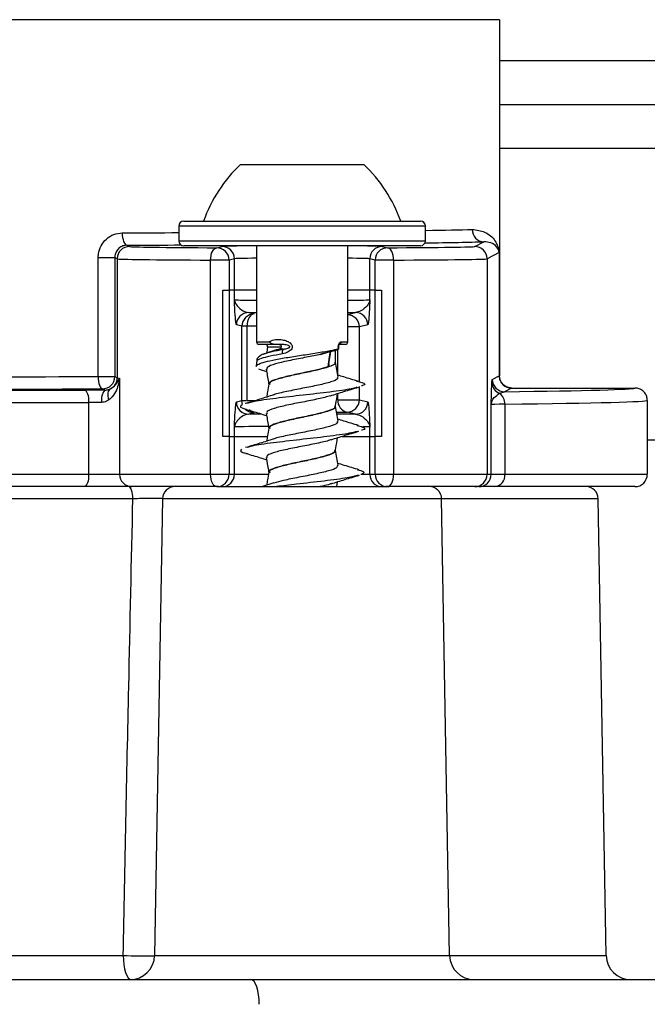
# Model space of a CAD drawing. Units: millimetres. Extents: x 743 to 2971, y 675 to 2614.
# Drawn here: x 1316 to 1342, y 2083 to 2123 of the extents above; entities that cross this region are included whole.
import ezdxf

# ---------------------------------------------------------------- set-up
doc = ezdxf.new("R2010")
doc.units = ezdxf.units.MM
doc.header["$LTSCALE"] = 10

msp = doc.modelspace()

# ---------------------------------------------------------------- linework, layer by layer
at = {"color": 7, "linetype": 'Continuous', "lineweight": 25}
for p, q in [((1335.72, 2123.266), (1285.72, 2123.266)), ((1335.72, 2123.266), (1335.72, 2108.824)), ((1335.72, 2121.61), (1433.726, 2121.61)), ((1335.72, 2119.824), (1443.855, 2119.824)), ((1417.523, 2118.038), (1335.72, 2118.038)), ((1325.22, 2117.396), (1329.785, 2117.396)), ((1329.785, 2117.396), (1330.22, 2117.396)), ((1322.92, 2115.096), (1332.52, 2115.096)), ((1322.72, 2114.896), (1322.72, 2114.296)), ((1332.72, 2114.896), (1322.72, 2114.896)), ((1332.72, 2114.296), (1332.72, 2114.896)), ((1322.72, 2114.296), (1331.849, 2114.296)), ((1331.849, 2114.296), (1332.72, 2114.296)), ((1334.719, 2114.066), (1335.096, 2114.259)), ((1320.617, 2114.119), (1320.721, 2114.066)), ((1331.684, 2114.096), (1322.92, 2114.096)), ((1324.255, 2114.014), (1324.472, 2114.068)), ((1325.87, 2114.096), (1325.87, 2110.196)), ((1329.57, 2110.196), (1329.57, 2114.096)), ((1330.968, 2114.068), (1331.184, 2114.014)), ((1332.52, 2114.096), (1331.684, 2114.096)), ((1335.716, 2113.82), (1335.219, 2113.566)), ((1335.716, 2113.82), (1335.716, 2108.82)), ((1319.449, 2108.79), (1319.449, 2113.616)), ((1319.449, 2113.616), (1320.124, 2113.616)), ((1320.221, 2113.566), (1320.124, 2113.616)), ((1320.124, 2113.616), (1320.124, 2108.79)), ((1320.221, 2113.566), (1320.221, 2108.741)), ((1324.008, 2104.824), (1324.008, 2113.514)), ((1324.755, 2113.514), (1324.008, 2113.514)), ((1324.972, 2113.568), (1324.755, 2113.514)), ((1324.755, 2113.514), (1324.755, 2112.292)), ((1324.972, 2112.292), (1324.972, 2113.568)), ((1330.685, 2113.514), (1330.468, 2113.568)), ((1330.468, 2112.292), (1330.468, 2113.568)), ((1331.432, 2113.514), (1330.685, 2113.514)), ((1330.685, 2112.292), (1330.685, 2113.514)), ((1331.432, 2113.514), (1331.432, 2104.824)), ((1335.219, 2113.566), (1335.219, 2104.824)), ((1324.505, 2112.292), (1324.755, 2112.292)), ((1324.505, 2106.357), (1324.505, 2112.292)), ((1324.755, 2112.292), (1324.755, 2106.357)), ((1324.972, 2112.292), (1324.755, 2112.292)), ((1324.972, 2111.906), (1324.972, 2112.292)), ((1325.87, 2112.292), (1324.972, 2112.292)), ((1330.468, 2112.292), (1329.57, 2112.292)), ((1330.468, 2111.906), (1330.468, 2112.292)), ((1330.685, 2112.292), (1330.468, 2112.292)), ((1330.685, 2112.292), (1330.934, 2112.292)), ((1330.685, 2106.357), (1330.685, 2112.292)), ((1330.934, 2112.292), (1330.934, 2106.357)), ((1325.553, 2111.385), (1325.778, 2111.329)), ((1329.57, 2111.306), (1329.887, 2111.385)), ((1325.278, 2110.829), (1325.053, 2110.885)), ((1325.278, 2107.819), (1325.278, 2110.829)), ((1325.483, 2110.829), (1325.278, 2110.829)), ((1325.483, 2110.829), (1325.483, 2107.819)), ((1330.043, 2110.8), (1329.57, 2110.8)), ((1330.387, 2110.885), (1330.043, 2110.8)), ((1330.043, 2108.572), (1330.043, 2110.8)), ((1325.87, 2110.196), (1326.39, 2110.196)), ((1329.305, 2110.196), (1329.57, 2110.196)), ((1326.626, 2110.096), (1325.97, 2110.096)), ((1326.553, 2109.834), (1326.299, 2109.753)), ((1328.809, 2109.301), (1328.883, 2109.803)), ((1328.862, 2109.796), (1328.873, 2109.8)), ((1329.07, 2109.366), (1329.07, 2109.866)), ((1329.175, 2108.847), (1329.175, 2109.901)), ((1329.197, 2109.908), (1329.198, 2109.909)), ((1329.47, 2110.096), (1329.219, 2110.096)), ((1325.87, 2109.389), (1325.87, 2109.259)), ((1325.87, 2109.259), (1325.914, 2109.259)), ((1325.957, 2109.098), (1326.016, 2109.081)), ((1326.015, 2109.079), (1326.278, 2108.996)), ((1319.449, 2108.79), (1320.124, 2108.79)), ((1320.124, 2108.79), (1320.221, 2108.741)), ((1320.319, 2108.73), (1320.319, 2104.824)), ((1335.416, 2108.553), (1335.431, 2108.674)), ((1335.431, 2108.674), (1335.716, 2108.82)), ((1319.718, 2108.242), (1319.624, 2108.29)), ((1326.37, 2108.481), (1326.37, 2108.476)), ((1330.043, 2107.849), (1330.043, 2108.385)), ((1335.727, 2108.111), (1335.93, 2108.174)), ((1336.216, 2108.32), (1335.93, 2108.174)), ((1336.22, 2108.324), (1341.22, 2108.324)), ((1319.063, 2104.824), (1319.063, 2107.742)), ((1325.053, 2107.763), (1325.278, 2107.819)), ((1325.278, 2107.819), (1325.448, 2107.819)), ((1329.175, 2107.849), (1329.175, 2108.105)), ((1329.175, 2107.849), (1330.043, 2107.849)), ((1330.043, 2107.849), (1330.387, 2107.763)), ((1341.72, 2107.824), (1341.72, 2104.824)), ((1329.07, 2107.576), (1329.07, 2107.581)), ((1329.887, 2107.263), (1329.544, 2107.349)), ((1335.387, 2104.824), (1335.387, 2107.652)), ((1335.945, 2107.669), (1335.945, 2104.824)), ((1325.778, 2107.319), (1325.553, 2107.263)), ((1324.972, 2106.357), (1324.972, 2106.743)), ((1326.37, 2106.691), (1326.37, 2106.686)), ((1330.468, 2106.357), (1330.468, 2106.743)), ((1324.755, 2106.357), (1324.505, 2106.357)), ((1324.755, 2106.357), (1324.755, 2104.824)), ((1324.755, 2106.357), (1324.972, 2106.357)), ((1324.972, 2104.824), (1324.972, 2106.357)), ((1324.972, 2106.357), (1326.284, 2106.357)), ((1329.34, 2106.357), (1330.468, 2106.357)), ((1330.468, 2104.824), (1330.468, 2106.357)), ((1330.468, 2106.357), (1330.685, 2106.357)), ((1330.685, 2104.824), (1330.685, 2106.357)), ((1330.934, 2106.357), (1330.685, 2106.357)), ((1341.72, 2106.22), (1408.196, 2106.22)), ((1329.07, 2105.786), (1329.07, 2105.791)), ((1302.377, 2104.824), (1319.063, 2104.824)), ((1319.063, 2104.824), (1320.319, 2104.824)), ((1320.319, 2104.824), (1324.008, 2104.824)), ((1324.008, 2104.824), (1324.755, 2104.824)), ((1324.755, 2104.824), (1324.972, 2104.824)), ((1324.972, 2104.824), (1326.329, 2104.824)), ((1326.37, 2104.901), (1326.37, 2104.896)), ((1330.1, 2104.824), (1330.468, 2104.824)), ((1330.468, 2104.824), (1330.685, 2104.824)), ((1330.685, 2104.824), (1331.432, 2104.824)), ((1331.432, 2104.824), (1335.219, 2104.824)), ((1335.219, 2104.824), (1335.387, 2104.824)), ((1335.387, 2104.824), (1335.945, 2104.824)), ((1335.945, 2104.824), (1341.72, 2104.824)), ((1318.928, 2104.324), (1302.512, 2104.324)), ((1320.812, 2104.324), (1318.928, 2104.324)), ((1324.255, 2104.324), (1320.812, 2104.324)), ((1324.33, 2104.324), (1324.255, 2104.324)), ((1324.255, 2104.324), (1331.184, 2104.324)), ((1326.579, 2104.472), (1326.113, 2104.324)), ((1329.127, 2104.324), (1329.161, 2104.521)), ((1331.184, 2104.324), (1331.11, 2104.324)), ((1334.719, 2104.324), (1331.184, 2104.324)), ((1334.887, 2104.324), (1334.719, 2104.324)), ((1335.539, 2104.324), (1334.887, 2104.324)), ((1341.22, 2104.324), (1335.539, 2104.324)), ((1320.856, 2103.833), (1300.583, 2103.833)), ((1322.06, 2103.833), (1321.737, 2085.307)), ((1333.379, 2103.833), (1322.06, 2103.833)), ((1333.703, 2085.307), (1333.379, 2103.833)), ((1339.728, 2103.833), (1333.379, 2103.833)), ((1340.052, 2085.307), (1339.728, 2103.833)), ((1300.978, 2085.307), (1320.462, 2085.307)), ((1321.737, 2085.307), (1333.703, 2085.307)), ((1333.703, 2085.307), (1340.052, 2085.307)), ((1242.055, 2084.324), (1325.638, 2084.324)), ((1325.638, 2084.324), (1344.72, 2084.324))]:
    msp.add_line(p, q, dxfattribs=at)
at = {"color": 7, "linetype": 'Continuous', "lineweight": 25, "flags": 128}
for points in [[(1320.423, 2114.619), (1320.427, 2114.522), (1320.438, 2114.429), (1320.456, 2114.343), (1320.481, 2114.267), (1320.51, 2114.205), (1320.543, 2114.158), (1320.58, 2114.129), (1320.617, 2114.119)], [(1324.008, 2113.514), (1324.013, 2113.611), (1324.027, 2113.705), (1324.05, 2113.791), (1324.081, 2113.866), (1324.119, 2113.928), (1324.161, 2113.975), (1324.207, 2114.004), (1324.255, 2114.014)], [(1331.432, 2113.514), (1331.427, 2113.611), (1331.412, 2113.705), (1331.389, 2113.791), (1331.359, 2113.866), (1331.321, 2113.928), (1331.279, 2113.975), (1331.232, 2114.004), (1331.184, 2114.014)], [(1325.778, 2111.329), (1325.721, 2111.319), (1325.666, 2111.29), (1325.615, 2111.244), (1325.57, 2111.181), (1325.533, 2111.106), (1325.506, 2111.02), (1325.489, 2110.926), (1325.483, 2110.829)], [(1328.773, 2109.184), (1328.802, 2109.381), (1328.832, 2109.589), (1328.856, 2109.757), (1328.862, 2109.796)], [(1319.449, 2108.79), (1319.453, 2108.693), (1319.463, 2108.6), (1319.479, 2108.514), (1319.501, 2108.438), (1319.527, 2108.376), (1319.557, 2108.329), (1319.59, 2108.3), (1319.624, 2108.29)], [(1319.938, 2108.29), (1319.904, 2108.265), (1319.877, 2108.228), (1319.857, 2108.181), (1319.845, 2108.125), (1319.841, 2108.061), (1319.846, 2107.991), (1319.86, 2107.916), (1319.881, 2107.84)], [(1325.307, 2107.652), (1325.288, 2107.722), (1325.278, 2107.819)], [(1324.255, 2104.324), (1324.207, 2104.334), (1324.161, 2104.362), (1324.118, 2104.408), (1324.08, 2104.471), (1324.05, 2104.546), (1324.027, 2104.633), (1324.013, 2104.727), (1324.008, 2104.824)], [(1331.184, 2104.324), (1331.233, 2104.334), (1331.279, 2104.362), (1331.322, 2104.408), (1331.359, 2104.471), (1331.39, 2104.546), (1331.413, 2104.633), (1331.427, 2104.727), (1331.432, 2104.824)], [(1320.856, 2103.833), (1320.853, 2103.929), (1320.842, 2104.022), (1320.826, 2104.106), (1320.804, 2104.181), (1320.778, 2104.242), (1320.748, 2104.287), (1320.715, 2104.315), (1320.682, 2104.324)], [(1320.462, 2085.307), (1320.469, 2085.114), (1320.489, 2084.929), (1320.52, 2084.76), (1320.561, 2084.611), (1320.611, 2084.489), (1320.668, 2084.399), (1320.73, 2084.343), (1320.78, 2084.325)], [(1325.98, 2083.324), (1325.974, 2083.519), (1325.954, 2083.707), (1325.923, 2083.88), (1325.88, 2084.031), (1325.828, 2084.156), (1325.769, 2084.248), (1325.705, 2084.305), (1325.638, 2084.324)]]:
    msp.add_lwpolyline(points, dxfattribs=at)
at = {"color": 7, "linetype": 'Continuous', "lineweight": 25}
for centre, radius, start, end in [((1329.362, 2113.055), 6, 133.6607, 160.1166), ((1326.078, 2113.055), 6, 19.8834, 46.3393), ((1322.92, 2114.896), 0.2, 90, 180), ((1332.52, 2114.896), 0.2, 0, 90), ((1335.109, 2114.749), 0.491, 178.9083, 268.5098), ((1322.92, 2114.296), 0.2, 180, 270), ((1332.52, 2114.296), 0.2, 270, 0), ((1320.721, 2113.566), 0.5, 90.016, 179.9908), ((1324.255, 2113.514), 0.5, 0.004, 89.9619), ((1324.472, 2113.568), 0.5, 0.0054, 89.9639), ((1330.968, 2113.568), 0.5, 90.0361, 179.9946), ((1331.185, 2113.514), 0.5, 90.0381, 179.996), ((1334.719, 2113.566), 0.5, 0.0092, 89.984), ((1325.553, 2110.885), 0.5, 90.0415, 179.9926), ((1329.887, 2110.885), 0.5, 0.0074, 89.9585), ((1325.778, 2110.829), 0.5, 90.0347, 179.996), ((1329.543, 2110.8), 0.5, 0.0055, 86.9639), ((1325.97, 2110.196), 0.1, 180, 270), ((1329.209, 2110.19), 0.0964, 287.2916, 3.379), ((1329.47, 2110.196), 0.1, 270, 0), ((1326.221, 2109.996), 0.1, 351.9507, 89.906), ((1327.12, 2109.771), 0.211, 142.2526, 197.0384), ((1325.67, 2109.259), 0.2, 342.8349, 0), ((1319.624, 2108.79), 0.5, 270.0096, 359.9955), ((1319.721, 2108.741), 0.5, 295.7975, 359.9887), ((1335.898, 2108.562), 0.482, 181.0426, 249.2692), ((1335.931, 2108.674), 0.5, 180.0079, 269.9869), ((1336.216, 2108.82), 0.5, 180.0045, 269.9921), ((1318.487, 2107.856), 0.586, 348.8603, 41.2696), ((1320.182, 2107.856), 0.604, 140.2572, 190.8954), ((1325.553, 2107.763), 0.5, 180.004, 269.9653), ((1329.624, 2107.794), 0.453, 173.1269, 259.7468), ((1329.543, 2107.849), 0.5, 270.0361, 359.9946), ((1329.887, 2107.763), 0.5, 270.0347, 359.996), ((1335.419, 2107.684), 0.526, 358.3723, 54.1749), ((1325.778, 2107.819), 0.5, 225.8787, 269.976), ((1325.804, 2107.575), 0.258, 206.6145, 264.1211), ((1318.497, 2104.708), 0.577, 318.2849, 11.587), ((1320.815, 2104.821), 0.497, 179.6222, 269.6181), ((1324.255, 2104.824), 0.5, 270.0165, 0.0177), ((1324.472, 2104.824), 0.5, 270.0189, 0.0153), ((1330.968, 2104.824), 0.5, 179.9847, 269.9811), ((1331.184, 2104.824), 0.5, 179.9823, 269.9835), ((1334.719, 2104.824), 0.5, 270.0045, 0.0023), ((1334.887, 2104.824), 0.5, 270.0053, 0.0033), ((1335.487, 2104.782), 0.461, 276.4672, 5.26), ((1341.22, 2104.824), 0.5, 270, 0), ((1322.56, 2103.824), 0.5, 90, 179), ((1332.879, 2103.824), 0.5, 1, 90), ((1339.229, 2103.824), 0.5, 1, 90), ((1321.262, 2104.468), 19.178, 267.6078, 271.417), ((1320.737, 2085.324), 1, 270, 359), ((1334.703, 2085.324), 1, 181, 270), ((1341.052, 2085.324), 1, 181, 270)]:
    msp.add_arc(centre, radius, start, end, dxfattribs=at)
for centre, major_axis, ratio, start_param, end_param in [((1310.72, 2114.824), (25, 0), 0.008901, 5.110994, 5.213044), ((1310.72, 2114.824), (25, 0), 0.008901, 5.788251, 5.985161), ((1310.72, 2114.324), (25.5, 0), 0.008727, 5.751626, 5.985161), ((1310.72, 2114.324), (25.5, 0), 0.008727, 5.110994, 5.206366), ((1327.72, 2114.067), (7, 0), 0.008727, 3.158658, 4.194654), ((1327.72, 2114.067), (3.25, 0), 0.008727, 2.176366, 3.106686), ((1327.72, 2114.067), (3.25, 0), 0.008727, 0.034907, 0.965226), ((1327.72, 2114.067), (7, 0), 0.008727, 5.230124, 6.26612), ((1327.72, 2113.567), (7.5, 0), 0.008145, 3.158658, 4.194654), ((1327.72, 2113.567), (2.75, 0), 0.010314, 2.308685, 3.106686), ((1327.72, 2113.567), (2.75, 0), 0.010314, 0.034907, 0.832908), ((1327.72, 2113.567), (7.5, 0), 0.008145, 5.230124, 6.26612), ((1327.72, 2111.907), (2.75, 0), 0.010314, 3.176499, 3.9745), ((1327.72, 2111.907), (2.75, 0), 0.010314, 5.450278, 6.248279), ((1327.72, 2111.407), (3.25, 0), 0.008727, 3.982484, 4.106819), ((1327.72, 2111.407), (3.25, 0), 0.008727, 5.317959, 5.442294), ((1310.72, 2110.65), (25, 0), 0.008901, 0.919774, 0.939095), ((1310.72, 2108.999), (25, 0), 0.008901, 4.355692, 5.069086), ((1327.72, 2108.742), (7.5, 0), 0.009309, 3.158658, 3.304016), ((1310.72, 2108.824), (25, 0), 0.008901, 6.26612, 6.283185), ((1310.72, 2108.499), (25.5, 0), 0.008727, 4.355692, 5.069086), ((1310.72, 2108.499), (30.5, 0), 0.008727, 4.439909, 4.984869), ((1319.332, 2108.23), (1.5, 0), 0.008727, 1.310653, 1.843277), ((1310.72, 2108.324), (30.5, 0), 0.008727, 5.685386, 6.267818), ((1310.72, 2108.324), (25.5, 0), 0.008727, 6.26612, 6.283014), ((1310.72, 2108.324), (30.5, 0), 0.008727, 6.267818, 6.283328), ((1310.72, 2107.999), (31, 0), 0.008586, 4.439909, 4.984869), ((1319.332, 2107.73), (1, 0), 0.01309, 1.310653, 1.843277), ((1310.72, 2107.999), (25, 0), 0.008901, 5.34409, 5.363445), ((1310.72, 2107.824), (31, 0), 0.008586, 5.662928, 6.283185), ((1310.72, 2107.499), (25.5, 0), 0.008727, 5.519967, 5.542772), ((1338.387, 2107.652), (3, 0), 0.010181, 2.521335, 3.124527), ((1327.72, 2107.242), (3.25, 0), 0.008727, 2.113615, 2.300702), ((1327.72, 2107.242), (3.25, 0), 0.008727, 0.840891, 1.113422), ((1327.72, 2106.742), (2.75, 0), 0.010314, 2.093442, 3.106686), ((1327.72, 2106.742), (2.75, 0), 0.010314, 0.034907, 0.460894)]:
    msp.add_ellipse(centre, major_axis=major_axis, ratio=ratio, start_param=start_param, end_param=end_param, dxfattribs=at)
for points, knots in [([(1319.449, 2113.616), (1319.452, 2113.667), (1319.459, 2113.831), (1319.552, 2114.107), (1319.77, 2114.387), (1320.076, 2114.581), (1320.308, 2114.606), (1320.423, 2114.619)], [0, 0, 0, 0, 0.095528, 0.307651, 0.533103, 0.767229, 1, 1, 1, 1]), ([(1334.618, 2114.759), (1334.796, 2114.736), (1335.203, 2114.682), (1335.583, 2114.305), (1335.701, 2113.986), (1335.716, 2113.822), (1335.716, 2113.82)], [0, 0, 0, 0, 0.277166, 0.63411, 0.995542, 1, 1, 1, 1]), ([(1335.716, 2113.82), (1335.716, 2113.821), (1335.687, 2113.976), (1335.538, 2114.215), (1335.192, 2114.249), (1335.096, 2114.259)], [0, 0, 0, 0, 0.0045003, 0.7242111, 1, 1, 1, 1]), ([(1320.617, 2114.119), (1320.559, 2114.113), (1320.445, 2114.1), (1320.291, 2114.006), (1320.179, 2113.866), (1320.129, 2113.725), (1320.125, 2113.641), (1320.124, 2113.616)], [0, 0, 0, 0, 0.25291, 0.4967916, 0.7174042, 0.9135245, 1, 1, 1, 1]), ([(1325.053, 2110.885), (1325.044, 2110.916), (1325.025, 2110.986), (1325, 2111.366), (1324.982, 2111.695), (1324.974, 2111.863), (1324.972, 2111.904), (1324.972, 2111.906)], [0, 0, 0, 0, 0.290899, 0.653699, 0.914911, 0.996332, 1, 1, 1, 1]), ([(1324.972, 2111.906), (1324.972, 2111.905), (1324.972, 2111.9), (1324.975, 2111.879), (1324.994, 2111.796), (1325.083, 2111.639), (1325.297, 2111.446), (1325.478, 2111.403), (1325.553, 2111.385)], [0, 0, 0, 0, 0.004293, 0.01916, 0.093864, 0.377114, 0.742701, 1, 1, 1, 1]), ([(1330.468, 2111.906), (1330.468, 2111.905), (1330.468, 2111.9), (1330.464, 2111.879), (1330.446, 2111.796), (1330.357, 2111.639), (1330.143, 2111.446), (1329.962, 2111.403), (1329.887, 2111.385)], [0, 0, 0, 0, 0.004293, 0.01916, 0.093864, 0.377114, 0.742701, 1, 1, 1, 1]), ([(1330.468, 2111.906), (1330.468, 2111.904), (1330.466, 2111.863), (1330.457, 2111.695), (1330.44, 2111.366), (1330.415, 2110.986), (1330.395, 2110.916), (1330.387, 2110.885)], [0, 0, 0, 0, 0.003668, 0.085089, 0.346301, 0.709101, 1, 1, 1, 1]), ([(1326.39, 2110.196), (1326.397, 2110.2), (1326.47, 2110.252), (1326.641, 2110.302), (1326.886, 2110.296), (1327.09, 2110.241), (1327.218, 2110.172), (1327.289, 2110.1), (1327.319, 2110.037), (1327.324, 2109.977), (1327.3, 2109.906), (1327.241, 2109.84), (1327.112, 2109.755), (1327, 2109.729), (1326.919, 2109.71)], [0, 0, 0, 0, 0.017336, 0.198372, 0.381734, 0.494116, 0.581424, 0.633798, 0.666071, 0.699478, 0.733088, 0.789968, 0.848265, 1, 1, 1, 1]), ([(1326.626, 2110.096), (1326.585, 2110.098), (1326.516, 2110.103), (1326.437, 2110.147), (1326.404, 2110.18), (1326.391, 2110.194), (1326.39, 2110.196)], [0, 0, 0, 0, 0.450876, 0.751278, 0.981743, 1, 1, 1, 1]), ([(1329.198, 2109.909), (1329.198, 2109.909), (1329.193, 2109.929), (1329.184, 2109.973), (1329.187, 2110.042), (1329.204, 2110.105), (1329.232, 2110.155), (1329.268, 2110.189), (1329.292, 2110.193), (1329.305, 2110.196)], [0, 0, 0, 0, 0.000724, 0.164376, 0.327642, 0.492222, 0.659023, 0.828558, 1, 1, 1, 1]), ([(1326.335, 2109.754), (1326.251, 2109.73), (1326.087, 2109.682), (1325.971, 2109.608), (1325.869, 2109.484), (1325.878, 2109.409), (1325.881, 2109.389)], [0, 0, 0, 0, 0.35823, 0.69865, 0.917813, 1, 1, 1, 1]), ([(1329.197, 2109.908), (1329.091, 2109.884), (1328.846, 2109.826), (1328.318, 2109.737), (1327.688, 2109.639), (1327.057, 2109.543), (1326.507, 2109.444), (1326.096, 2109.352), (1325.973, 2109.289), (1325.914, 2109.259)], [0, 0, 0, 0, 0.11438, 0.264241, 0.414134, 0.564042, 0.713935, 0.863902, 1, 1, 1, 1]), ([(1326.156, 2109.696), (1326.162, 2109.7), (1326.184, 2109.717), (1326.252, 2109.734), (1326.301, 2109.746)], [0, 0, 0, 0, 0.268806, 1, 1, 1, 1]), ([(1326.32, 2109.982), (1326.319, 2109.976), (1326.306, 2109.901), (1326.292, 2109.826), (1326.28, 2109.757)], [0, 0, 0, 0, 0.070544, 1, 1, 1, 1]), ([(1328.862, 2109.796), (1328.717, 2109.756), (1328.426, 2109.676), (1327.801, 2109.555), (1327.151, 2109.43), (1326.605, 2109.3), (1326.281, 2109.184), (1326.29, 2109.112), (1326.294, 2109.082)], [0, 0, 0, 0, 0.167063, 0.332807, 0.512974, 0.694166, 0.874468, 1, 1, 1, 1]), ([(1326.301, 2109.746), (1326.364, 2109.766), (1326.524, 2109.816), (1326.792, 2109.869), (1326.954, 2109.9)], [0, 0, 0, 0, 0.395775, 1, 1, 1, 1]), ([(1326.874, 2109.978), (1326.84, 2109.978), (1326.69, 2109.978), (1326.475, 2109.978), (1326.323, 2109.978), (1326.335, 2109.978), (1326.339, 2109.978)], [0, 0, 0, 0, 0.101279, 0.450153, 0.817539, 1, 1, 1, 1]), ([(1326.791, 2109.901), (1326.734, 2109.887), (1326.633, 2109.861), (1326.577, 2109.836), (1326.553, 2109.825)], [0, 0, 0, 0, 0.558085, 1, 1, 1, 1]), ([(1326.86, 2110.096), (1326.858, 2110.096), (1326.779, 2110.096), (1326.702, 2110.096), (1326.626, 2110.096)], [0, 0, 0, 0, 0.024015, 1, 1, 1, 1]), ([(1326.79, 2110.096), (1326.79, 2110.096), (1326.794, 2110.095), (1326.806, 2110.094), (1326.827, 2110.087), (1326.851, 2110.068), (1326.867, 2110.042), (1326.877, 2110.011), (1326.875, 2109.989), (1326.874, 2109.978)], [0, 0, 0, 0, 0.015319, 0.065709, 0.26424, 0.454419, 0.63756, 0.818668, 1, 1, 1, 1]), ([(1326.791, 2109.901), (1326.807, 2109.906), (1326.829, 2109.914), (1326.855, 2109.937), (1326.869, 2109.956), (1326.873, 2109.971), (1326.874, 2109.978)], [0, 0, 0, 0, 0.462439, 0.654086, 0.847392, 1, 1, 1, 1]), ([(1326.954, 2109.9), (1326.909, 2109.9), (1326.842, 2109.9), (1326.803, 2109.901), (1326.791, 2109.901), (1326.791, 2109.901)], [0, 0, 0, 0, 0.657465, 0.999861, 1, 1, 1, 1]), ([(1326.954, 2109.9), (1327.001, 2109.906), (1327.072, 2109.915), (1327.161, 2109.942), (1327.202, 2109.964), (1327.216, 2109.98), (1327.22, 2109.988), (1327.221, 2109.996), (1327.22, 2110.003), (1327.215, 2110.013), (1327.198, 2110.03), (1327.12, 2110.067), (1326.996, 2110.089), (1326.903, 2110.094), (1326.86, 2110.096)], [0, 0, 0, 0, 0.222582, 0.333798, 0.389655, 0.401529, 0.413528, 0.420704, 0.427889, 0.437925, 0.456311, 0.51744, 0.777646, 1, 1, 1, 1]), ([(1328.459, 2109.689), (1328.58, 2109.724), (1328.797, 2109.787), (1328.988, 2109.843), (1329.073, 2109.868)], [0, 0, 0, 0, 0.555631, 1, 1, 1, 1]), ([(1328.873, 2109.8), (1328.874, 2109.8), (1328.925, 2109.818), (1329.034, 2109.853), (1329.141, 2109.89), (1329.197, 2109.908)], [0, 0, 0, 0, 0.005312, 0.480824, 1, 1, 1, 1]), ([(1328.875, 2109.8), (1328.877, 2109.801), (1328.985, 2109.838), (1329.094, 2109.874), (1329.2, 2109.909)], [0, 0, 0, 0, 0.021603, 1, 1, 1, 1]), ([(1329.198, 2109.909), (1329.203, 2109.911), (1329.213, 2109.915), (1329.217, 2109.926), (1329.215, 2109.934), (1329.214, 2109.937)], [0, 0, 0, 0, 0.377694, 0.755506, 1, 1, 1, 1]), ([(1329.215, 2109.937), (1329.213, 2109.945), (1329.208, 2109.963), (1329.205, 2110), (1329.21, 2110.04), (1329.22, 2110.072), (1329.231, 2110.092), (1329.238, 2110.1), (1329.237, 2110.1), (1329.237, 2110.099)], [0, 0, 0, 0, 0.117925, 0.289689, 0.466695, 0.644178, 0.793125, 0.937562, 1, 1, 1, 1]), ([(1326.919, 2109.71), (1326.745, 2109.678), (1326.389, 2109.613), (1326.035, 2109.52), (1325.86, 2109.442), (1325.887, 2109.399), (1325.894, 2109.389)], [0, 0, 0, 0, 0.290911, 0.595985, 0.900752, 1, 1, 1, 1]), ([(1329.035, 2109.374), (1329.045, 2109.353), (1329.073, 2109.289), (1328.823, 2109.182), (1328.352, 2109.051), (1327.741, 2108.923), (1327.126, 2108.795), (1326.644, 2108.665), (1326.382, 2108.559), (1326.399, 2108.498), (1326.404, 2108.479)], [0, 0, 0, 0, 0.071433, 0.215491, 0.360105, 0.503858, 0.647539, 0.792042, 0.93626, 1, 1, 1, 1]), ([(1329.177, 2108.765), (1329.159, 2108.867), (1329.123, 2109.069), (1329.088, 2109.271), (1329.07, 2109.371)], [0, 0, 0, 0, 0.504127, 1, 1, 1, 1]), ([(1325.914, 2109.259), (1325.88, 2109.238), (1325.845, 2109.217), (1325.862, 2109.2), (1325.862, 2109.2)], [0, 0, 0, 0, 0.9779233, 1, 1, 1, 1]), ([(1326.263, 2109.083), (1326.293, 2108.913), (1326.329, 2108.71), (1326.364, 2108.508), (1326.37, 2108.476)], [0, 0, 0, 0, 0.841833, 1, 1, 1, 1]), ([(1328.773, 2109.184), (1328.638, 2109.144), (1328.37, 2109.065), (1327.794, 2108.944), (1327.193, 2108.82), (1326.687, 2108.689), (1326.387, 2108.573), (1326.396, 2108.501), (1326.399, 2108.471)], [0, 0, 0, 0, 0.166112, 0.330869, 0.511246, 0.69266, 0.873175, 1, 1, 1, 1]), ([(1328.809, 2109.301), (1328.809, 2109.297), (1328.806, 2109.279), (1328.801, 2109.252), (1328.794, 2109.221), (1328.787, 2109.2), (1328.779, 2109.188), (1328.775, 2109.185), (1328.773, 2109.184), (1328.773, 2109.184)], [0, 0, 0, 0, 0.090475, 0.407722, 0.623143, 0.841855, 0.92506, 0.987462, 1, 1, 1, 1]), ([(1320.319, 2108.73), (1320.318, 2108.729), (1320.306, 2108.632), (1320.269, 2108.442), (1320.16, 2108.161), (1320.026, 2107.954), (1319.908, 2107.862), (1319.881, 2107.84)], [0, 0, 0, 0, 0.005193, 0.29651, 0.581365, 0.902367, 1, 1, 1, 1]), ([(1319.938, 2108.29), (1319.959, 2108.301), (1320.051, 2108.348), (1320.201, 2108.494), (1320.281, 2108.636), (1320.318, 2108.729), (1320.319, 2108.73)], [0, 0, 0, 0, 0.092739, 0.409348, 0.993889, 1, 1, 1, 1]), ([(1329.14, 2108.765), (1329.15, 2108.743), (1329.182, 2108.679), (1328.91, 2108.571), (1328.404, 2108.44), (1327.738, 2108.312), (1327.097, 2108.184), (1326.665, 2108.092), (1326.561, 2108.043), (1326.548, 2108.037)], [0, 0, 0, 0, 0.090629, 0.267648, 0.445342, 0.621995, 0.798553, 0.976117, 1, 1, 1, 1]), ([(1329.997, 2108.598), (1329.798, 2108.656), (1329.513, 2108.739), (1329.243, 2108.825), (1329.161, 2108.852)], [0, 0, 0, 0, 0.696942, 1, 1, 1, 1]), ([(1329.931, 2108.6), (1330.006, 2108.583), (1330.269, 2108.522), (1330.316, 2108.459), (1330.141, 2108.412), (1330.125, 2108.407)], [0, 0, 0, 0, 0.269079, 0.933371, 1, 1, 1, 1]), ([(1335.387, 2107.652), (1335.387, 2107.654), (1335.392, 2107.847), (1335.401, 2108.211), (1335.412, 2108.446), (1335.416, 2108.553)], [0, 0, 0, 0, 0.005144, 0.5508044, 1, 1, 1, 1]), ([(1336.22, 2108.324), (1336.164, 2108.33), (1336.051, 2108.341), (1335.902, 2108.427), (1335.788, 2108.554), (1335.735, 2108.684), (1335.721, 2108.776), (1335.72, 2108.813), (1335.72, 2108.824)], [0, 0, 0, 0, 0.214656, 0.429284, 0.643938, 0.85858, 0.957109, 1, 1, 1, 1]), ([(1319.718, 2108.242), (1319.743, 2108.243), (1319.83, 2108.247), (1319.893, 2108.272), (1319.938, 2108.29)], [0, 0, 0, 0, 0.29167, 1, 1, 1, 1]), ([(1329.933, 2108.354), (1329.869, 2108.333), (1329.671, 2108.269), (1328.871, 2108.161), (1327.76, 2108.033), (1326.636, 2107.905), (1325.786, 2107.791), (1325.557, 2107.721), (1325.469, 2107.694)], [0, 0, 0, 0, 0.0946686, 0.2909874, 0.4862059, 0.6813254, 0.8775048, 1, 1, 1, 1]), ([(1326.371, 2108.481), (1326.353, 2108.379), (1326.322, 2108.205), (1326.291, 2108.03), (1326.278, 2107.957)], [0, 0, 0, 0, 0.582943, 1, 1, 1, 1]), ([(1328.873, 2108.01), (1329.053, 2108.068), (1329.421, 2108.186), (1329.806, 2108.299), (1330.003, 2108.356)], [0, 0, 0, 0, 0.489806, 1, 1, 1, 1]), ([(1341.72, 2107.824), (1341.72, 2107.836), (1341.719, 2107.872), (1341.705, 2107.965), (1341.652, 2108.095), (1341.538, 2108.221), (1341.389, 2108.308), (1341.276, 2108.319), (1341.22, 2108.324)], [0, 0, 0, 0, 0.043655, 0.141422, 0.356066, 0.570694, 0.785343, 1, 1, 1, 1]), ([(1319.881, 2107.84), (1319.82, 2107.804), (1319.731, 2107.751), (1319.622, 2107.744), (1319.589, 2107.742)], [0, 0, 0, 0, 0.6944218, 1, 1, 1, 1]), ([(1324.972, 2106.743), (1324.972, 2106.744), (1324.974, 2106.786), (1324.982, 2106.953), (1325, 2107.283), (1325.025, 2107.662), (1325.044, 2107.732), (1325.053, 2107.763)], [0, 0, 0, 0, 0.003674, 0.085089, 0.3463, 0.709104, 1, 1, 1, 1]), ([(1326.561, 2108.046), (1326.376, 2107.987), (1325.997, 2107.865), (1325.604, 2107.75), (1325.404, 2107.691)], [0, 0, 0, 0, 0.489537, 1, 1, 1, 1]), ([(1328.879, 2108.012), (1328.722, 2107.968), (1328.41, 2107.882), (1327.741, 2107.754), (1327.08, 2107.626), (1326.556, 2107.496), (1326.266, 2107.384), (1326.29, 2107.317), (1326.299, 2107.292)], [0, 0, 0, 0, 0.1793206, 0.3581193, 0.5368223, 0.7165429, 0.8959089, 1, 1, 1, 1]), ([(1329.068, 2107.57), (1329.074, 2107.606), (1329.105, 2107.783), (1329.137, 2107.96), (1329.161, 2108.101)], [0, 0, 0, 0, 0.201721, 1, 1, 1, 1]), ([(1330.387, 2107.763), (1330.395, 2107.732), (1330.415, 2107.662), (1330.44, 2107.283), (1330.457, 2106.953), (1330.466, 2106.786), (1330.468, 2106.744), (1330.468, 2106.743)], [0, 0, 0, 0, 0.290896, 0.6537, 0.914911, 0.996326, 1, 1, 1, 1]), ([(1335.387, 2107.652), (1335.387, 2107.653), (1335.393, 2107.749), (1335.468, 2107.927), (1335.649, 2108.056), (1335.727, 2108.111)], [0, 0, 0, 0, 0.0057028, 0.5693904, 1, 1, 1, 1]), ([(1325.284, 2107.646), (1325.224, 2107.603), (1325.141, 2107.545), (1325.392, 2107.487), (1325.459, 2107.471)], [0, 0, 0, 0, 0.733145, 1, 1, 1, 1]), ([(1325.394, 2107.474), (1325.593, 2107.416), (1325.891, 2107.329), (1326.181, 2107.237), (1326.278, 2107.206)], [0, 0, 0, 0, 0.6646035, 1, 1, 1, 1]), ([(1329.038, 2107.576), (1329.043, 2107.56), (1329.065, 2107.503), (1328.82, 2107.402), (1328.353, 2107.271), (1327.741, 2107.143), (1327.127, 2107.015), (1326.642, 2106.885), (1326.373, 2106.773), (1326.396, 2106.705), (1326.404, 2106.68)], [0, 0, 0, 0, 0.050831, 0.194844, 0.339413, 0.483122, 0.626758, 0.771217, 0.915391, 1, 1, 1, 1]), ([(1329.037, 2107.584), (1329.043, 2107.558), (1329.059, 2107.489), (1328.779, 2107.377), (1328.286, 2107.246), (1327.669, 2107.118), (1327.061, 2106.99), (1326.603, 2106.861), (1326.368, 2106.76), (1326.394, 2106.703), (1326.4, 2106.689)], [0, 0, 0, 0, 0.088459, 0.23229, 0.376953, 0.520912, 0.66452, 0.808714, 0.953248, 1, 1, 1, 1]), ([(1329.177, 2106.975), (1329.159, 2107.077), (1329.123, 2107.279), (1329.087, 2107.481), (1329.07, 2107.581)], [0, 0, 0, 0, 0.504302, 1, 1, 1, 1]), ([(1325.553, 2107.263), (1325.478, 2107.245), (1325.297, 2107.203), (1325.083, 2107.009), (1324.994, 2106.852), (1324.975, 2106.769), (1324.972, 2106.748), (1324.972, 2106.744), (1324.972, 2106.743)], [0, 0, 0, 0, 0.257298, 0.622884, 0.906136, 0.98084, 0.995707, 1, 1, 1, 1]), ([(1326.263, 2107.293), (1326.293, 2107.122), (1326.329, 2106.92), (1326.364, 2106.718), (1326.37, 2106.686)], [0, 0, 0, 0, 0.841917, 1, 1, 1, 1]), ([(1329.142, 2106.975), (1329.149, 2106.948), (1329.167, 2106.879), (1328.864, 2106.766), (1328.333, 2106.636), (1327.659, 2106.507), (1327.031, 2106.379), (1326.623, 2106.292), (1326.536, 2106.247), (1326.533, 2106.246)], [0, 0, 0, 0, 0.111099, 0.287402, 0.464712, 0.641173, 0.817205, 0.99395, 1, 1, 1, 1]), ([(1330.012, 2106.803), (1329.808, 2106.863), (1329.52, 2106.946), (1329.243, 2107.035), (1329.161, 2107.062)], [0, 0, 0, 0, 0.7064638, 1, 1, 1, 1]), ([(1329.887, 2107.263), (1329.962, 2107.245), (1330.143, 2107.203), (1330.357, 2107.009), (1330.446, 2106.852), (1330.464, 2106.769), (1330.468, 2106.748), (1330.468, 2106.744), (1330.468, 2106.743)], [0, 0, 0, 0, 0.257298, 0.622884, 0.906136, 0.98084, 0.995707, 1, 1, 1, 1]), ([(1329.95, 2106.567), (1329.858, 2106.54), (1329.617, 2106.471), (1328.755, 2106.356), (1327.624, 2106.228), (1326.521, 2106.1), (1325.739, 2105.994), (1325.554, 2105.931), (1325.495, 2105.91)], [0, 0, 0, 0, 0.1223471, 0.3195671, 0.5158829, 0.7117505, 0.908371, 1, 1, 1, 1]), ([(1326.371, 2106.692), (1326.353, 2106.59), (1326.322, 2106.415), (1326.291, 2106.24), (1326.278, 2106.167)], [0, 0, 0, 0, 0.58251, 1, 1, 1, 1]), ([(1328.902, 2106.229), (1329.08, 2106.286), (1329.442, 2106.402), (1329.821, 2106.513), (1330.014, 2106.569)], [0, 0, 0, 0, 0.49145, 1, 1, 1, 1]), ([(1329.942, 2106.806), (1330.026, 2106.785), (1330.282, 2106.721), (1330.309, 2106.656), (1330.13, 2106.612), (1330.124, 2106.611)], [0, 0, 0, 0, 0.3203588, 0.976341, 1, 1, 1, 1]), ([(1326.559, 2106.256), (1326.378, 2106.197), (1326.009, 2106.079), (1325.623, 2105.966), (1325.426, 2105.908)], [0, 0, 0, 0, 0.491415, 1, 1, 1, 1]), ([(1328.898, 2106.235), (1328.878, 2106.226), (1328.764, 2106.174), (1328.316, 2106.077), (1327.669, 2105.949), (1327.008, 2105.821), (1326.511, 2105.692), (1326.253, 2105.584), (1326.288, 2105.522), (1326.3, 2105.502)], [0, 0, 0, 0, 0.037945, 0.21457, 0.39035, 0.565703, 0.741766, 0.918235, 1, 1, 1, 1]), ([(1329.068, 2105.779), (1329.074, 2105.815), (1329.105, 2105.992), (1329.137, 2106.17), (1329.161, 2106.311)], [0, 0, 0, 0, 0.202814, 1, 1, 1, 1]), ([(1325.259, 2105.841), (1325.217, 2105.798), (1325.162, 2105.741), (1325.431, 2105.683), (1325.5, 2105.669)], [0, 0, 0, 0, 0.743115, 1, 1, 1, 1]), ([(1329.042, 2105.794), (1329.043, 2105.763), (1329.045, 2105.689), (1328.733, 2105.572), (1328.219, 2105.442), (1327.598, 2105.313), (1326.998, 2105.185), (1326.564, 2105.057), (1326.354, 2104.96), (1326.387, 2104.908), (1326.393, 2104.899)], [0, 0, 0, 0, 0.10531, 0.248964, 0.393442, 0.537651, 0.681243, 0.825146, 0.96979, 1, 1, 1, 1]), ([(1329.035, 2105.785), (1329.038, 2105.765), (1329.05, 2105.703), (1328.777, 2105.597), (1328.287, 2105.466), (1327.669, 2105.338), (1327.062, 2105.21), (1326.6, 2105.081), (1326.361, 2104.973), (1326.394, 2104.91), (1326.405, 2104.89)], [0, 0, 0, 0, 0.067378, 0.2112, 0.355853, 0.499801, 0.643399, 0.787583, 0.932106, 1, 1, 1, 1]), ([(1329.177, 2105.185), (1329.159, 2105.287), (1329.123, 2105.489), (1329.087, 2105.691), (1329.07, 2105.791)], [0, 0, 0, 0, 0.504422, 1, 1, 1, 1]), ([(1325.438, 2105.671), (1325.635, 2105.614), (1325.92, 2105.531), (1326.193, 2105.443), (1326.278, 2105.416)], [0, 0, 0, 0, 0.688943, 1, 1, 1, 1]), ([(1326.263, 2105.503), (1326.293, 2105.333), (1326.329, 2105.13), (1326.364, 2104.928), (1326.37, 2104.896)], [0, 0, 0, 0, 0.841713, 1, 1, 1, 1]), ([(1329.149, 2105.185), (1329.15, 2105.153), (1329.152, 2105.079), (1328.814, 2104.962), (1328.258, 2104.831), (1327.591, 2104.702), (1326.962, 2104.581), (1326.692, 2104.501), (1326.568, 2104.464)], [0, 0, 0, 0, 0.1331211, 0.3112664, 0.4904167, 0.6692463, 0.8473114, 1, 1, 1, 1]), ([(1330.039, 2105.005), (1329.835, 2105.065), (1329.538, 2105.151), (1329.251, 2105.243), (1329.161, 2105.272)], [0, 0, 0, 0, 0.689251, 1, 1, 1, 1]), ([(1329.969, 2105.008), (1330.059, 2104.985), (1330.315, 2104.918), (1330.189, 2104.853), (1330.107, 2104.81)], [0, 0, 0, 0, 0.350661, 1, 1, 1, 1]), ([(1326.371, 2104.902), (1326.353, 2104.8), (1326.322, 2104.625), (1326.291, 2104.45), (1326.278, 2104.377)], [0, 0, 0, 0, 0.582238, 1, 1, 1, 1]), ([(1330.003, 2104.787), (1329.871, 2104.752), (1329.576, 2104.674), (1328.638, 2104.552), (1327.567, 2104.433), (1326.946, 2104.357), (1326.676, 2104.324)], [0, 0, 0, 0, 0.226708, 0.5062, 0.785216, 1, 1, 1, 1]), ([(1328.898, 2104.438), (1329.083, 2104.497), (1329.459, 2104.617), (1329.847, 2104.73), (1330.045, 2104.789)], [0, 0, 0, 0, 0.488719, 1, 1, 1, 1]), ([(1328.893, 2104.446), (1328.861, 2104.431), (1328.769, 2104.391), (1328.578, 2104.351), (1328.454, 2104.324)], [0, 0, 0, 0, 0.352993, 1, 1, 1, 1]), ([(1320.462, 2085.307), (1320.536, 2088.941), (1320.662, 2095.117), (1320.8, 2101.292), (1320.856, 2103.833)], [0, 0, 0, 0, 0.588521, 1, 1, 1, 1]), ([(1322.052, 2103.841), (1322.005, 2103.842), (1321.898, 2103.843), (1321.629, 2103.842), (1321.302, 2103.839), (1321.034, 2103.836), (1320.892, 2103.833), (1320.856, 2103.833)], [0, 0, 0, 0, 0.185631, 0.429661, 0.673703, 0.917887, 1, 1, 1, 1])]:
    msp.add_open_spline(points, degree=3, knots=knots, dxfattribs=at)

doc.saveas('drawing.dxf')
